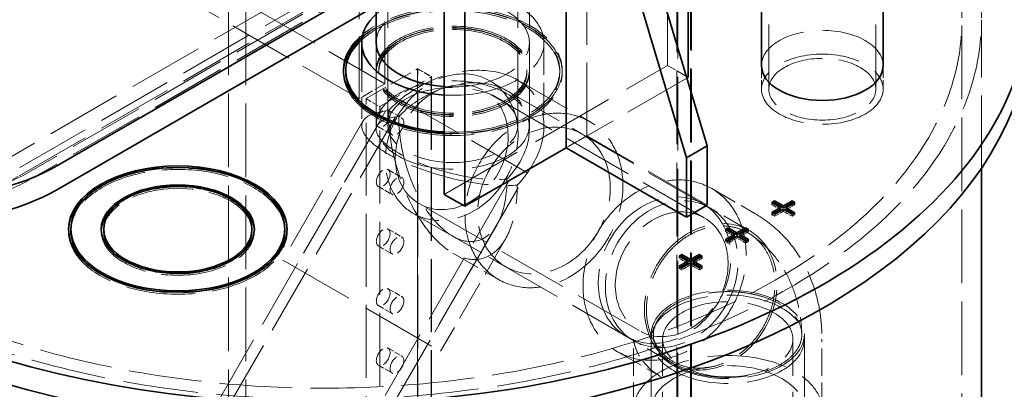
# Model space of a CAD drawing. Units: millimetres. Extents: x 0 to 7089, y 0 to 4158.
# Drawn here: x 5173 to 5578, y 2535 to 2687 of the extents above; entities that cross this region are included whole.
import ezdxf

# ---------------------------------------------------------------- set-up
doc = ezdxf.new("R2010")
doc.units = ezdxf.units.MM
doc.header["$LTSCALE"] = 14
doc.linetypes.add('DASHED', pattern=[0.2068, 0.1655, -0.0413])
doc.layers.add('Hidden (ISO)', color=1, linetype='DASHED', lineweight=18, true_color=0xff0000)
doc.layers.add('Visible (ISO)', color=7, linetype='Continuous', lineweight=35)

msp = doc.modelspace()

# ---------------------------------------------------------------- linework, layer by layer
at = {"layer": 'Hidden (ISO)', "ltscale": 13.07583}
for p, q in [((5259.15, 2058.83), (5259.15, 2924.32)), ((5266.22, 2054.75), (5266.22, 2920.24)), ((5439.81, 2668.55), (5439.81, 2884.92)), ((5449.27, 1955.6), (5449.27, 2821.09)), ((5449.59, 1955.41), (5449.59, 2820.9)), ((5443.61, 2817.82), (5443.61, 1952.33)), ((5443.94, 1952.15), (5443.94, 2817.63)), ((5560.89, 1821.84), (5560.89, 2687.33))]:
    msp.add_line(p, q, dxfattribs=at)
at = {"layer": 'Hidden (ISO)', "ltscale": 12.335689}
for p, q in [((5323.5, 2865.12), (5323.5, 2661)), ((5312.89, 2859), (5312.89, 2654.87))]:
    msp.add_line(p, q, dxfattribs=at)
at = {"layer": 'Hidden (ISO)', "ltscale": 13.432195}
for p, q in [((5415.07, 2772.65), (5167.58, 2629.77)), ((5173.24, 2626.5), (5420.72, 2769.39)), ((5424.26, 2767.35), (5176.77, 2624.46)), ((5173.24, 2623.24), (5420.72, 2766.12)), ((5424.26, 2764.08), (5176.77, 2621.19))]:
    msp.add_line(p, q, dxfattribs=at)
at = {"layer": 'Hidden (ISO)', "ltscale": 12.952473}
for p, q in [((5406.58, 2639.57), (5406.58, 2762.04)), ((5336.93, 2177.22), (5336.93, 2667.12)), ((5336.93, 2667.12), (5336.93, 2177.22)), ((5337, 2177.27), (5337, 2667.16)), ((5342.59, 2663.86), (5342.59, 2173.96)), ((5342.59, 2663.86), (5342.59, 2173.96)), ((5342.66, 2663.9), (5342.66, 2174)), ((5315.72, 2164.98), (5315.72, 2654.87)), ((5321.37, 2161.71), (5321.37, 2651.61))]:
    msp.add_line(p, q, dxfattribs=at)
at = {"layer": 'Hidden (ISO)', "ltscale": 13.815971}
for p, q in [((5324.63, 2644.03), (5324.63, 2742.01)), ((5378.23, 2644.03), (5378.23, 2742.01)), ((5382.93, 2644.03), (5382.93, 2742.01))]:
    msp.add_line(p, q, dxfattribs=at)
at = {"layer": 'Hidden (ISO)', "ltscale": 11.513309}
for p, q in [((5481.45, 2658.75), (5481.45, 2740.4)), ((5525.45, 2658.75), (5525.45, 2740.4)), ((5323.5, 2661), (5252.79, 2701.82)), ((5312.89, 2654.87), (5242.18, 2695.7)), ((5433.06, 2474.23), (5433.06, 2555.87)), ((5437.76, 2474.23), (5437.76, 2555.87)), ((5491.36, 2474.23), (5491.36, 2555.87)), ((5496.06, 2474.23), (5496.06, 2555.87))]:
    msp.add_line(p, q, dxfattribs=at)
at = {"layer": 'Hidden (ISO)', "ltscale": 12.935191}
msp.add_line((5568.89, 2626.18), (5568.89, 2687.33), dxfattribs=at)
at = {"layer": 'Hidden (ISO)', "ltscale": 5.952444}
for p, q in [((5319.93, 2677.91), (5319.93, 2642.17)), ((5382.93, 2677.91), (5382.93, 2642.17))]:
    msp.add_line(p, q, dxfattribs=at)
at = {"layer": 'Hidden (ISO)', "ltscale": 5.643235}
msp.add_line((5319.93, 2644.03), (5319.93, 2677.91), dxfattribs=at)
at = {"layer": 'Hidden (ISO)', "ltscale": 5.713471}
msp.add_line((5388.93, 2677.91), (5388.93, 2643.61), dxfattribs=at)
at = {"layer": 'Hidden (ISO)', "ltscale": 0.135884}
for p, q in [((5306.43, 2666.51), (5306.43, 2665.69)), ((5319.93, 2666.51), (5319.93, 2665.69)), ((5320.93, 2666.51), (5320.93, 2665.69)), ((5381.93, 2666.51), (5381.93, 2665.69)), ((5382.93, 2666.51), (5382.93, 2665.69)), ((5395.43, 2666.51), (5395.43, 2665.69)), ((5396.43, 2666.51), (5396.43, 2665.69)), ((5482.67, 2612.12), (5482.67, 2611.31)), ((5482.67, 2611.31), (5483.38, 2611.71)), ((5487.45, 2609.36), (5487.45, 2608.55)), ((5491.48, 2611.69), (5492.19, 2611.28)), ((5492.19, 2612.1), (5492.19, 2611.28)), ((5482.67, 2607.97), (5482.67, 2607.16)), ((5482.67, 2607.16), (5483.38, 2607.56)), ((5483.86, 2607.29), (5483.86, 2606.47)), ((5491.04, 2607.29), (5491.04, 2606.47)), ((5491.48, 2607.54), (5492.19, 2607.13)), ((5492.19, 2607.95), (5492.19, 2607.13)), ((5193.29, 2601.19), (5193.29, 2600.37)), ((5206.79, 2601.19), (5206.79, 2600.37)), ((5269.79, 2601.19), (5269.79, 2600.37)), ((5283.29, 2601.19), (5283.29, 2600.37)), ((5463.58, 2601.1), (5463.58, 2600.28)), ((5463.58, 2600.28), (5464.29, 2600.69)), ((5472.39, 2600.67), (5473.09, 2600.26)), ((5473.09, 2601.07), (5473.09, 2600.26)), ((5463.58, 2596.95), (5463.58, 2596.13)), ((5468.36, 2598.34), (5468.36, 2597.52)), ((5473.09, 2596.93), (5473.09, 2596.11)), ((5463.58, 2596.13), (5464.29, 2596.54)), ((5464.76, 2596.27), (5464.76, 2595.45)), ((5471.95, 2596.27), (5471.95, 2595.45)), ((5472.39, 2596.52), (5473.09, 2596.11)), ((5444.49, 2590.08), (5444.49, 2589.26)), ((5444.49, 2589.26), (5445.19, 2589.67)), ((5453.29, 2589.64), (5454, 2589.23)), ((5454, 2590.05), (5454, 2589.23)), ((5444.49, 2585.93), (5444.49, 2585.11)), ((5444.49, 2585.11), (5445.19, 2585.52)), ((5445.67, 2585.24), (5445.67, 2584.43)), ((5449.27, 2587.32), (5449.27, 2586.5)), ((5452.86, 2585.24), (5452.86, 2584.43)), ((5453.29, 2585.49), (5454, 2585.09)), ((5454, 2585.9), (5454, 2585.09))]:
    msp.add_line(p, q, dxfattribs=at)
at = {"layer": 'Hidden (ISO)', "ltscale": 3.814455}
msp.add_line((5313.93, 2666.51), (5313.93, 2643.61), dxfattribs=at)
at = {"layer": 'Hidden (ISO)', "ltscale": 4.079419}
for p, q in [((5315.72, 2654.87), (5336.93, 2667.12)), ((5321.37, 2651.61), (5342.59, 2663.86))]:
    msp.add_line(p, q, dxfattribs=at)
at = {"layer": 'Hidden (ISO)', "ltscale": 0.013498}
for p, q in [((5336.93, 2667.12), (5337, 2667.16)), ((5342.59, 2663.86), (5342.66, 2663.9))]:
    msp.add_line(p, q, dxfattribs=at)
at = {"layer": 'Hidden (ISO)', "ltscale": 1.087772}
for p, q in [((5336.93, 2667.12), (5342.59, 2663.86)), ((5336.93, 2667.12), (5342.59, 2663.86)), ((5337, 2667.16), (5342.66, 2663.9)), ((5315.72, 2654.87), (5321.37, 2651.61)), ((5324.79, 2650.17), (5330.45, 2646.91)), ((5320.79, 2643.25), (5326.45, 2639.98)), ((5324.79, 2625.68), (5330.45, 2622.41)), ((5167.58, 2619.97), (5173.24, 2623.24)), ((5320.79, 2618.75), (5326.45, 2615.48)), ((5324.79, 2601.18), (5330.45, 2597.92)), ((5320.79, 2594.26), (5326.45, 2590.99)), ((5324.79, 2576.69), (5330.45, 2573.42)), ((5320.79, 2569.76), (5326.45, 2566.5)), ((5324.79, 2552.19), (5330.45, 2548.93)), ((5320.79, 2545.27), (5326.45, 2542))]:
    msp.add_line(p, q, dxfattribs=at)
at = {"layer": 'Hidden (ISO)', "ltscale": 14.967302}
msp.add_line((5347.89, 2615.48), (5439.81, 2668.55), dxfattribs=at)
at = {"layer": 'Hidden (ISO)', "ltscale": 1.631708}
for p, q in [((5439.81, 2668.55), (5448.3, 2663.65)), ((5478.45, 2658.75), (5478.45, 2668.55)), ((5478.45, 2658.75), (5478.45, 2668.55)), ((5528.45, 2658.75), (5528.45, 2668.55)), ((5528.45, 2658.75), (5528.45, 2668.55)), ((5406.58, 2639.57), (5398.1, 2634.67))]:
    msp.add_line(p, q, dxfattribs=at)
at = {"layer": 'Hidden (ISO)', "ltscale": 12.503454}
for p, q in [((5457.23, 2609.92), (5366.73, 2662.17)), ((5454.88, 2605.85), (5364.38, 2658.1)), ((5236.87, 2499.22), (5327.37, 2655.97)), ((5240.94, 2496.87), (5331.44, 2653.62)), ((5287.36, 2470.07), (5377.86, 2626.82)), ((5291.43, 2467.72), (5381.93, 2624.47)), ((5428.08, 2559.43), (5337.58, 2611.68)), ((5425.73, 2555.36), (5335.23, 2607.61))]:
    msp.add_line(p, q, dxfattribs=at)
at = {"layer": 'Hidden (ISO)', "ltscale": 10.269928}
msp.add_line((5377.94, 2662.63), (5407.68, 2645.46), dxfattribs=at)
at = {"layer": 'Hidden (ISO)', "ltscale": 12.12961}
msp.add_line((5447.76, 2663.34), (5398.1, 2634.67), dxfattribs=at)
at = {"layer": 'Hidden (ISO)', "ltscale": 2.03966}
msp.add_line((5323.5, 2661), (5312.89, 2654.87), dxfattribs=at)
at = {"layer": 'Hidden (ISO)', "ltscale": 10.699135}
msp.add_line((5373.7, 2658.15), (5404.68, 2640.27), dxfattribs=at)
at = {"layer": 'Hidden (ISO)', "ltscale": 11.39359}
msp.add_line((5381.93, 2624.47), (5327.37, 2655.97), dxfattribs=at)
at = {"layer": 'Hidden (ISO)', "ltscale": 11.403705}
msp.add_line((5314.47, 2645.62), (5281.45, 2588.44), dxfattribs=at)
at = {"layer": 'Hidden (ISO)', "ltscale": 11.651508}
msp.add_line((5320.38, 2643.86), (5286.65, 2585.44), dxfattribs=at)
at = {"layer": 'Hidden (ISO)', "ltscale": 12.088975}
msp.add_line((5456.08, 2610.99), (5406.58, 2639.57), dxfattribs=at)
at = {"layer": 'Hidden (ISO)', "ltscale": 4.83209}
for p, q in [((5457.94, 2617.89), (5475.71, 2607.63)), ((5425.81, 2526.86), (5425.81, 2555.87)), ((5503.31, 2526.86), (5503.31, 2555.87)), ((5419.19, 2550.77), (5436.96, 2540.51))]:
    msp.add_line(p, q, dxfattribs=at)
at = {"layer": 'Hidden (ISO)', "ltscale": 5.167291}
for p, q in [((5473.31, 2600.64), (5454.31, 2611.61)), ((5441.81, 2546.08), (5422.81, 2557.05)), ((5433.06, 2557.89), (5433.06, 2526.86)), ((5496.06, 2557.89), (5496.06, 2526.86))]:
    msp.add_line(p, q, dxfattribs=at)
at = {"layer": 'Hidden (ISO)', "ltscale": 0.69084}
for p, q in [((5486.26, 2609.23), (5482.67, 2611.31)), ((5492.19, 2611.28), (5488.59, 2609.21)), ((5487.45, 2608.55), (5483.86, 2606.47)), ((5491.04, 2606.47), (5487.45, 2608.55)), ((5467.17, 2598.21), (5463.58, 2600.28)), ((5468.36, 2597.52), (5464.76, 2595.45)), ((5471.95, 2595.45), (5468.36, 2597.52)), ((5473.09, 2600.26), (5469.5, 2598.18)), ((5448.08, 2587.19), (5444.49, 2589.26)), ((5454, 2589.23), (5450.41, 2587.16)), ((5449.27, 2586.5), (5445.67, 2584.43)), ((5452.86, 2584.43), (5449.27, 2586.5))]:
    msp.add_line(p, q, dxfattribs=at)
at = {"layer": 'Hidden (ISO)', "ltscale": 0.228009}
for p, q in [((5483.86, 2606.47), (5482.67, 2607.16)), ((5464.76, 2595.45), (5463.58, 2596.13)), ((5445.67, 2584.43), (5444.49, 2585.11))]:
    msp.add_line(p, q, dxfattribs=at)
at = {"layer": 'Hidden (ISO)', "ltscale": 0.219744}
for p, q in [((5492.19, 2607.13), (5491.04, 2606.47)), ((5473.09, 2596.11), (5471.95, 2595.45)), ((5454, 2585.09), (5452.86, 2584.43))]:
    msp.add_line(p, q, dxfattribs=at)
at = {"layer": 'Hidden (ISO)', "ltscale": 9.811666}
msp.add_line((5369.61, 2603.14), (5341.21, 2553.94), dxfattribs=at)
at = {"layer": 'Hidden (ISO)', "ltscale": 7.254559}
msp.add_line((5373.08, 2597.14), (5346.4, 2550.94), dxfattribs=at)
at = {"layer": 'Hidden (ISO)', "ltscale": 5.915203}
msp.add_line((5351.43, 2598.26), (5373.18, 2585.71), dxfattribs=at)
at = {"layer": 'Hidden (ISO)', "ltscale": 5.099299}
msp.add_line((5351.43, 2591.34), (5370.18, 2580.51), dxfattribs=at)
at = {"layer": 'Hidden (ISO)', "ltscale": 13.563798}
msp.add_line((5281.45, 2588.44), (5346.4, 2550.94), dxfattribs=at)
at = {"layer": 'Hidden (ISO)', "ltscale": 13.134277}
msp.add_ellipse((5298.39, 2687.33), major_axis=(290.5, 0), ratio=0.57735, start_param=0, end_param=0.785398, dxfattribs=at)
at = {"layer": 'Hidden (ISO)', "ltscale": 13.341845}
msp.add_ellipse((5298.39, 2687.33), major_axis=(270.5, 0), ratio=0.57735, start_param=3.926991, end_param=7.068583, dxfattribs=at)
at = {"layer": 'Hidden (ISO)', "ltscale": 12.947262}
msp.add_ellipse((5298.39, 2687.33), major_axis=(262.5, 0), ratio=0.57735, start_param=3.926991, end_param=7.068583, dxfattribs=at)
at = {"layer": 'Hidden (ISO)', "ltscale": 13.707916}
msp.add_ellipse((5351.43, 2677.91), major_axis=(37.5, 0), ratio=0.57735, start_param=4.617968, end_param=8.851265, dxfattribs=at)
at = {"layer": 'Hidden (ISO)', "ltscale": 12.666436}
msp.add_ellipse((5351.43, 2665.69), major_axis=(45, 0), ratio=0.57735, start_param=3.125879, end_param=8.830391, dxfattribs=at)
at = {"layer": 'Hidden (ISO)', "ltscale": 12.872724}
msp.add_ellipse((5351.43, 2666.51), major_axis=(44, 0), ratio=0.57735, start_param=4.631949, end_param=8.867075, dxfattribs=at)
at = {"layer": 'Hidden (ISO)', "ltscale": 13.017271}
msp.add_ellipse((5351.43, 2666.51), major_axis=(45, 0), ratio=0.57735, start_param=4.633741, end_param=8.821252, dxfattribs=at)
at = {"layer": 'Hidden (ISO)', "ltscale": 13.123727}
msp.add_ellipse((5351.43, 2677.91), major_axis=(-31.5, 0), ratio=0.57735, start_param=1.45832, end_param=6.283185, dxfattribs=at)
at = {"layer": 'Hidden (ISO)', "ltscale": 13.954122}
msp.add_ellipse((5351.43, 2665.69), major_axis=(44, 0), ratio=0.57735, start_param=3.915691, end_param=9.424778, dxfattribs=at)
at = {"layer": 'Hidden (ISO)', "ltscale": 13.672309}
for centre, major_axis, ratio in [((5351.43, 2666.51), (31.5, 0), 0.57735), ((5351.43, 2665.69), (31.5, 0), 0.57735), ((5350.98, 2634.89), (15.75, 27.28), 0.816497), ((5351.43, 2644.03), (31.5, 0), 0.57735), ((5388.93, 2612.99), (15.75, 27.28), 0.816497), ((5438.56, 2584.33), (-15.75, -27.28), 0.816497), ((5441.48, 2582.64), (-15.75, -27.28), 0.816497), ((5457.56, 2573.36), (-15.75, -27.28), 0.816497), ((5464.56, 2557.89), (-31.5, 0), 0.57735), ((5464.56, 2555.87), (31.5, 0), 0.57735), ((5464.56, 2526.86), (-31.5, 0), 0.57735)]:
    msp.add_ellipse(centre, major_axis=major_axis, ratio=ratio, dxfattribs=at)
at = {"layer": 'Hidden (ISO)', "ltscale": 13.238267}
for centre in [(5351.43, 2666.51), (5351.43, 2665.69)]:
    msp.add_ellipse(centre, major_axis=(-30.5, 0), ratio=0.57735, dxfattribs=at)
at = {"layer": 'Hidden (ISO)', "ltscale": 13.563798}
msp.add_ellipse((5503.45, 2668.55), major_axis=(-25, 0), ratio=0.57735, start_param=3.141593, end_param=6.283185, dxfattribs=at)
at = {"layer": 'Hidden (ISO)', "ltscale": 14.128101}
for major_axis, ratio, start_param, end_param in [((34.65, 20), 0.717439, 5.105088, 8.246681), ((-37.36, 10.01), 0.317837, 5.582746, 8.724339)]:
    msp.add_ellipse((5351.43, 2634.64), major_axis=major_axis, ratio=ratio, start_param=start_param, end_param=end_param, dxfattribs=at)
at = {"layer": 'Hidden (ISO)', "ltscale": 13.563798}
for centre, major_axis, ratio in [((5503.45, 2658.75), (25, 0), 0.57735), ((5503.45, 2658.75), (25, 0), 0.57735), ((5388.93, 2612.99), (-18.75, -32.48), 0.816497)]:
    msp.add_ellipse(centre, major_axis=major_axis, ratio=ratio, dxfattribs=at)
at = {"layer": 'Hidden (ISO)', "ltscale": 11.936142}
msp.add_ellipse((5503.45, 2658.75), major_axis=(-22, 0), ratio=0.57735, dxfattribs=at)
at = {"layer": 'Hidden (ISO)', "ltscale": 14.540392}
for centre, major_axis, ratio in [((5350.98, 2634.89), (-13.4, -23.21), 0.816497), ((5351.43, 2644.03), (-26.8, 0), 0.57735), ((5441.48, 2582.64), (13.4, 23.21), 0.816497), ((5464.56, 2555.87), (-26.8, 0), 0.57735)]:
    msp.add_ellipse(centre, major_axis=major_axis, ratio=ratio, dxfattribs=at)
at = {"layer": 'Hidden (ISO)', "ltscale": 11.867605}
for major_axis, ratio, start_param, end_param in [((-29.1, -16.8), 0.717439, 1.963495, 5.105088), ((31.39, -8.41), 0.317837, 2.441154, 5.582746)]:
    msp.add_ellipse((5351.43, 2634.64), major_axis=major_axis, ratio=ratio, start_param=start_param, end_param=end_param, dxfattribs=at)
at = {"layer": 'Hidden (ISO)', "ltscale": 3.41755}
for centre, major_axis in [((5322.79, 2646.71), (2, 3.46)), ((5328.45, 2643.44), (-2, -3.46)), ((5322.79, 2622.22), (2, 3.46)), ((5328.45, 2618.95), (-2, -3.46)), ((5322.79, 2597.72), (2, 3.46)), ((5328.45, 2594.45), (-2, -3.46)), ((5322.79, 2573.23), (2, 3.46)), ((5328.45, 2569.96), (-2, -3.46)), ((5322.79, 2548.73), (2, 3.46)), ((5328.45, 2545.46), (-2, -3.46))]:
    msp.add_ellipse(centre, major_axis=major_axis, ratio=0.57735, dxfattribs=at)
at = {"layer": 'Hidden (ISO)', "ltscale": 12.370253}
msp.add_ellipse((5351.43, 2634.64), major_axis=(12.19, -45.49), ratio=0.517638, start_param=4.234731, end_param=7.376323, dxfattribs=at)
at = {"layer": 'Hidden (ISO)', "ltscale": 13.854683}
msp.add_ellipse((5351.43, 2634.64), major_axis=(-10.24, 38.21), ratio=0.517638, start_param=1.093138, end_param=4.234731, dxfattribs=at)
at = {"layer": 'Hidden (ISO)', "ltscale": 11.936142}
msp.add_ellipse((5238.29, 2600.37), major_axis=(44, 0), ratio=0.57735, start_param=0, end_param=3.141593, dxfattribs=at)
at = {"layer": 'Hidden (ISO)', "ltscale": 12.033745}
msp.add_ellipse((5238.29, 2600.37), major_axis=(45, 0), ratio=0.57735, start_param=0.796572, end_param=2.345021, dxfattribs=at)
at = {"layer": 'Hidden (ISO)', "ltscale": 14.015924}
for centre, major_axis, ratio in [((5438.56, 2584.33), (19.37, 33.56), 0.816497), ((5464.56, 2526.86), (-38.75, 0), 0.57735)]:
    msp.add_ellipse(centre, major_axis=major_axis, ratio=ratio, dxfattribs=at)
at = {"layer": 'Hidden (ISO)', "ltscale": 11.39359}
for centre in [(5132.22, 2650.18), (5132.22, 2646.91)]:
    msp.add_ellipse(centre, major_axis=(-63, 0), ratio=0.57735, start_param=0.785398, end_param=2.356194, dxfattribs=at)
at = {"layer": 'Hidden (ISO)', "ltscale": 11.031889}
msp.add_ellipse((5238.29, 2600.37), major_axis=(30.5, 0), ratio=0.57735, start_param=0, end_param=3.141593, dxfattribs=at)
at = {"layer": 'Hidden (ISO)', "ltscale": 6.591311}
msp.add_ellipse((5238.29, 2600.37), major_axis=(31.5, 0), ratio=0.57735, start_param=0.8014, end_param=2.340193, dxfattribs=at)
at = {"layer": 'Hidden (ISO)', "ltscale": 12.32954}
msp.add_ellipse((5238.29, 2600.37), major_axis=(45, 0), ratio=0.57735, start_param=3.125879, end_param=6.298899, dxfattribs=at)
at = {"layer": 'Hidden (ISO)', "ltscale": 11.556427}
msp.add_ellipse((5238.29, 2600.37), major_axis=(31.5, 0), ratio=0.57735, start_param=3.119143, end_param=6.305635, dxfattribs=at)
at = {"layer": 'Hidden (ISO)', "ltscale": 6.649688}
msp.add_ellipse((5238.29, 2600.37), major_axis=(30.5, 0), ratio=0.57735, start_param=3.910729, end_param=5.514049, dxfattribs=at)
at = {"layer": 'Hidden (ISO)', "ltscale": 12.107875}
msp.add_ellipse((5238.29, 2600.37), major_axis=(44, 0), ratio=0.57735, start_param=3.915691, end_param=5.509087, dxfattribs=at)
at = {"layer": 'Hidden (ISO)', "ltscale": 11.335991}
msp.add_open_spline([(5475.71, 2607.63), (5479.79, 2605.27), (5483.54, 2602.35), (5489.98, 2595.83), (5492.67, 2592.25), (5497.02, 2584.92), (5498.67, 2581.16), (5501.17, 2573.74), (5502.01, 2570.06), (5503.08, 2562.86), (5503.31, 2559.33), (5503.31, 2555.87)], degree=3, knots=[2.3561945, 2.3561945, 2.3561945, 2.3561945, 2.5132741, 2.5132741, 2.6703538, 2.6703538, 2.8274334, 2.8274334, 2.984513, 2.984513, 3.1415927, 3.1415927, 3.1415927, 3.1415927], dxfattribs=at)
at = {"layer": 'Hidden (ISO)', "ltscale": 13.26237}
for points, knots in [([(5442.15, 2546.66), (5443.47, 2545.89), (5445.01, 2545.22), (5448.24, 2544.3), (5449.94, 2544.04), (5453.13, 2543.89), (5454.91, 2543.98), (5458.49, 2544.59), (5460.29, 2545.1), (5463.52, 2546.33), (5465.26, 2547.18), (5468.6, 2549.22), (5470.2, 2550.42), (5472.97, 2552.86), (5474.4, 2554.32), (5476.98, 2557.5), (5478.15, 2559.21), (5480.04, 2562.48), (5480.93, 2564.33), (5482.38, 2568.15), (5482.94, 2570.12), (5483.66, 2573.72), (5483.89, 2575.7), (5483.99, 2579.58), (5483.85, 2581.5), (5483.3, 2584.89), (5482.84, 2586.68), (5481.56, 2590.05), (5480.75, 2591.63), (5479.01, 2594.3), (5477.93, 2595.63), (5475.48, 2597.97), (5474.12, 2598.97), (5472.79, 2599.74), (5471.46, 2600.5), (5469.92, 2601.18), (5466.67, 2602.13), (5464.97, 2602.4), (5461.79, 2602.57), (5460.02, 2602.49), (5456.47, 2601.91), (5454.68, 2601.41), (5451.47, 2600.19), (5449.74, 2599.36), (5446.42, 2597.33), (5444.83, 2596.14), (5442.07, 2593.71), (5440.65, 2592.25), (5438.06, 2589.09), (5436.9, 2587.38), (5435.01, 2584.11), (5434.11, 2582.25), (5432.66, 2578.42), (5432.11, 2576.46), (5431.38, 2572.84), (5431.14, 2570.85), (5431.04, 2566.93), (5431.18, 2565.01), (5431.73, 2561.59), (5432.18, 2559.78), (5433.45, 2556.37), (5434.26, 2554.78), (5435.99, 2552.1), (5437.06, 2550.76), (5439.47, 2548.42), (5440.82, 2547.42), (5442.15, 2546.66)], [9.050668, 9.050668, 9.050668, 9.050668, 9.612095, 9.612095, 10.173521, 10.173521, 10.742314, 10.742314, 11.311106, 11.311106, 11.879743, 11.879743, 12.44838, 12.44838, 13.015063, 13.015063, 13.581746, 13.581746, 14.147479, 14.147479, 14.713211, 14.713211, 15.278195, 15.278195, 15.84318, 15.84318, 16.407807, 16.407807, 16.972434, 16.972434, 17.536885, 17.536885, 18.101336, 18.101336, 18.101336, 18.665786, 18.665786, 19.230237, 19.230237, 19.794864, 19.794864, 20.359491, 20.359491, 20.924476, 20.924476, 21.48946, 21.48946, 22.055193, 22.055193, 22.620925, 22.620925, 23.187608, 23.187608, 23.754291, 23.754291, 24.322928, 24.322928, 24.891565, 24.891565, 25.460357, 25.460357, 26.02915, 26.02915, 26.590577, 26.590577, 27.152003, 27.152003, 27.152003, 27.152003]), ([(5442.76, 2545.3), (5441.44, 2546.06), (5440.13, 2546.98), (5437.88, 2548.94), (5436.94, 2549.99), (5435.51, 2552.01), (5434.91, 2553.16), (5434.12, 2555.5), (5433.94, 2556.69), (5433.95, 2558.88), (5434.14, 2560.08), (5434.96, 2562.42), (5435.58, 2563.56), (5437.03, 2565.58), (5437.99, 2566.64), (5440.28, 2568.62), (5441.61, 2569.54), (5444.28, 2571.08), (5445.86, 2571.84), (5449.28, 2573.16), (5451.11, 2573.72), (5454.6, 2574.55), (5456.57, 2574.91), (5460.6, 2575.37), (5462.65, 2575.48), (5466.42, 2575.48), (5468.47, 2575.37), (5472.5, 2574.91), (5474.47, 2574.55), (5477.95, 2573.72), (5479.77, 2573.17), (5483.19, 2571.85), (5484.77, 2571.09), (5486.1, 2570.32), (5487.43, 2569.55), (5488.75, 2568.64), (5491.03, 2566.67), (5491.99, 2565.61), (5493.43, 2563.61), (5494.04, 2562.47), (5494.84, 2560.14), (5495.03, 2558.96), (5495.03, 2556.78), (5494.84, 2555.6), (5494.04, 2553.27), (5493.42, 2552.13), (5491.98, 2550.12), (5491.02, 2549.06), (5488.73, 2547.09), (5487.41, 2546.17), (5484.74, 2544.63), (5483.15, 2543.87), (5479.73, 2542.55), (5477.89, 2541.99), (5474.4, 2541.15), (5472.41, 2540.79), (5468.36, 2540.32), (5466.29, 2540.21), (5462.5, 2540.21), (5460.43, 2540.31), (5456.37, 2540.76), (5454.38, 2541.12), (5450.89, 2541.94), (5449.07, 2542.48), (5445.66, 2543.78), (5444.08, 2544.54), (5442.76, 2545.3)], [-9.050668, -9.050668, -9.050668, -9.050668, -8.489241, -8.489241, -7.927814, -7.927814, -7.359022, -7.359022, -6.79023, -6.79023, -6.221592, -6.221592, -5.652955, -5.652955, -5.086272, -5.086272, -4.51959, -4.51959, -3.953857, -3.953857, -3.388124, -3.388124, -2.82314, -2.82314, -2.258156, -2.258156, -1.693529, -1.693529, -1.128901, -1.128901, -0.564451, -0.564451, 0, 0, 0, 0.564451, 0.564451, 1.128901, 1.128901, 1.693529, 1.693529, 2.258156, 2.258156, 2.82314, 2.82314, 3.388124, 3.388124, 3.953857, 3.953857, 4.51959, 4.51959, 5.086272, 5.086272, 5.652955, 5.652955, 6.221592, 6.221592, 6.79023, 6.79023, 7.359022, 7.359022, 7.927814, 7.927814, 8.489241, 8.489241, 9.050668, 9.050668, 9.050668, 9.050668])]:
    msp.add_open_spline(points, degree=3, knots=knots, dxfattribs=at)
at = {"layer": 'Hidden (ISO)', "ltscale": 7.097663}
msp.add_open_spline([(5473.84, 2599.09), (5476.83, 2597.11), (5479.55, 2594.77), (5484.27, 2589.67), (5486.27, 2586.91), (5489.57, 2581.24), (5490.88, 2578.33), (5492.91, 2572.53), (5493.64, 2569.63), (5494.64, 2563.88), (5494.92, 2561.04), (5495.02, 2558.23)], degree=3, knots=[2.3913094, 2.3913094, 2.3913094, 2.3913094, 2.5333815, 2.5333815, 2.6754535, 2.6754535, 2.8175255, 2.8175255, 2.9595975, 2.9595975, 3.1016696, 3.1016696, 3.1016696, 3.1016696], dxfattribs=at)
at = {"layer": 'Hidden (ISO)', "ltscale": 1.766984}
msp.add_open_spline([(5436.26, 2551.83), (5435.87, 2552.33), (5435.54, 2552.82), (5435.01, 2553.71), (5434.8, 2554.13), (5434.47, 2554.85), (5434.35, 2555.16), (5434.18, 2555.67), (5434.13, 2555.87), (5434.07, 2556.15), (5434.05, 2556.24), (5434.05, 2556.27)], degree=3, knots=[2.5877761, 2.5877761, 2.5877761, 2.5877761, 2.6683151, 2.6683151, 2.7488541, 2.7488541, 2.8293932, 2.8293932, 2.9099322, 2.9099322, 2.9904712, 2.9904712, 2.9904712, 2.9904712], dxfattribs=at)
at = {"layer": 'Hidden (ISO)', "ltscale": 4.232863}
msp.add_open_spline([(5436.96, 2540.51), (5434.95, 2541.67), (5433.12, 2543.11), (5430.14, 2546.12), (5428.99, 2547.69), (5427.32, 2550.51), (5426.79, 2551.76), (5426.12, 2553.77), (5425.97, 2554.53), (5425.81, 2555.55), (5425.81, 2555.82), (5425.81, 2555.87)], degree=3, knots=[2.3561945, 2.3561945, 2.3561945, 2.3561945, 2.5132741, 2.5132741, 2.6703538, 2.6703538, 2.8274334, 2.8274334, 2.984513, 2.984513, 3.1415927, 3.1415927, 3.1415927, 3.1415927], dxfattribs=at)
at = {"layer": 'Visible (ISO)'}
for p, q in [((5448.3, 2842.52), (5448.3, 2663.65)), ((5347.89, 2831.85), (5347.89, 2615.48)), ((5356.38, 2610.58), (5356.38, 2826.95)), ((5398.1, 2634.67), (5398.1, 2757.14)), ((5420.72, 2753.88), (5456.08, 2635.48)), ((5412.24, 2748.98), (5447.59, 2630.58)), ((5478.45, 2668.55), (5478.45, 2728.41)), ((5528.45, 2668.55), (5528.45, 2728.41)), ((5316.31, 2700.94), (5188.79, 2627.32)), ((5319.93, 2677.91), (5319.93, 2697.42)), ((5188.79, 2617.52), (5319.93, 2693.23)), ((5313.93, 2677.91), (5313.93, 2666.51)), ((5307.43, 2666.51), (5307.43, 2665.69)), ((5448.3, 2663.65), (5447.76, 2663.34)), ((5398.1, 2634.67), (5356.38, 2610.58)), ((5447.59, 2606.09), (5398.1, 2634.67)), ((5456.08, 2635.48), (5447.59, 2630.58)), ((5456.08, 2635.48), (5456.08, 2610.99)), ((5447.59, 2630.58), (5447.59, 2606.09)), ((5568.89, 2442.14), (5568.89, 2626.18)), ((5347.89, 2615.48), (5356.38, 2610.58)), ((5456.08, 2610.99), (5447.59, 2606.09)), ((5482.67, 2612.12), (5483.81, 2612.78)), ((5486.26, 2610.05), (5482.67, 2612.12)), ((5482.67, 2607.97), (5486.26, 2610.05)), ((5483.38, 2611.71), (5483.81, 2611.97)), ((5483.38, 2607.56), (5486.26, 2609.23)), ((5483.81, 2612.78), (5487.41, 2610.71)), ((5483.81, 2612.78), (5483.81, 2611.97)), ((5483.81, 2611.97), (5487.41, 2609.89)), ((5487.45, 2609.36), (5483.86, 2607.29)), ((5486.26, 2610.05), (5486.26, 2609.23)), ((5487.41, 2610.71), (5491, 2612.78)), ((5487.41, 2609.89), (5491, 2611.97)), ((5487.41, 2610.71), (5487.41, 2609.89)), ((5491.04, 2607.29), (5487.45, 2609.36)), ((5492.19, 2612.1), (5488.59, 2610.02)), ((5488.59, 2610.02), (5492.19, 2607.95)), ((5488.59, 2610.02), (5488.59, 2609.21)), ((5488.59, 2609.21), (5491.48, 2607.54)), ((5491, 2612.78), (5492.19, 2612.1)), ((5491, 2612.78), (5491, 2611.97)), ((5491, 2611.97), (5491.48, 2611.69)), ((5483.86, 2607.29), (5482.67, 2607.97)), ((5492.19, 2607.95), (5491.04, 2607.29)), ((5194.29, 2601.19), (5194.29, 2600.37)), ((5207.79, 2601.19), (5207.79, 2600.37)), ((5268.79, 2601.19), (5268.79, 2600.37)), ((5282.29, 2601.19), (5282.29, 2600.37)), ((5463.58, 2601.1), (5464.72, 2601.76)), ((5467.17, 2599.02), (5463.58, 2601.1)), ((5464.29, 2600.69), (5464.72, 2600.94)), ((5464.72, 2601.76), (5468.31, 2599.68)), ((5464.72, 2601.76), (5464.72, 2600.94)), ((5464.72, 2600.94), (5468.31, 2598.87)), ((5468.31, 2599.68), (5471.91, 2601.76)), ((5468.31, 2598.87), (5471.91, 2600.94)), ((5473.09, 2601.07), (5469.5, 2599)), ((5471.91, 2601.76), (5473.09, 2601.07)), ((5471.91, 2601.76), (5471.91, 2600.94)), ((5471.91, 2600.94), (5472.39, 2600.67)), ((5463.58, 2596.95), (5467.17, 2599.02)), ((5464.76, 2596.27), (5463.58, 2596.95)), ((5464.29, 2596.54), (5467.17, 2598.21)), ((5468.36, 2598.34), (5464.76, 2596.27)), ((5467.17, 2599.02), (5467.17, 2598.21)), ((5468.31, 2599.68), (5468.31, 2598.87)), ((5471.95, 2596.27), (5468.36, 2598.34)), ((5469.5, 2599), (5473.09, 2596.93)), ((5469.5, 2599), (5469.5, 2598.18)), ((5469.5, 2598.18), (5472.39, 2596.52)), ((5473.09, 2596.93), (5471.95, 2596.27)), ((5444.49, 2590.08), (5445.63, 2590.74)), ((5448.08, 2588), (5444.49, 2590.08)), ((5445.19, 2589.67), (5445.63, 2589.92)), ((5445.63, 2590.74), (5449.22, 2588.66)), ((5445.63, 2590.74), (5445.63, 2589.92)), ((5445.63, 2589.92), (5449.22, 2587.85)), ((5449.22, 2588.66), (5452.82, 2590.74)), ((5449.22, 2587.85), (5452.82, 2589.92)), ((5449.22, 2588.66), (5449.22, 2587.85)), ((5454, 2590.05), (5450.41, 2587.98)), ((5452.82, 2590.74), (5454, 2590.05)), ((5452.82, 2590.74), (5452.82, 2589.92)), ((5452.82, 2589.92), (5453.29, 2589.64)), ((5444.49, 2585.93), (5448.08, 2588)), ((5445.67, 2585.24), (5444.49, 2585.93)), ((5445.19, 2585.52), (5448.08, 2587.19)), ((5449.27, 2587.32), (5445.67, 2585.24)), ((5448.08, 2588), (5448.08, 2587.19)), ((5452.86, 2585.24), (5449.27, 2587.32)), ((5450.41, 2587.98), (5454, 2585.9)), ((5450.41, 2587.98), (5450.41, 2587.16)), ((5450.41, 2587.16), (5453.29, 2585.49)), ((5454, 2585.9), (5452.86, 2585.24))]:
    msp.add_line(p, q, dxfattribs=at)
for centre, major_axis, start_param, end_param in [((5298.39, 2697.13), (290.5, 0), 3.926991, 6.583618), ((5298.39, 2687.33), (290.5, 0), 3.926991, 6.283185), ((5351.43, 2677.91), (-37.5, 0), 5.709672, 7.75956), ((5351.43, 2666.51), (-45, 0), 5.679659, 7.775333), ((5351.43, 2666.51), (-44, 0), 5.725483, 7.773542), ((5351.43, 2665.69), (-45, 0), 5.688798, 6.267471), ((5351.43, 2677.91), (-31.5, 0), 0, 1.45832), ((5351.43, 2665.69), (-44, 0), 0, 0.774098), ((5503.45, 2668.55), (25, 0), 3.141593, 6.283185), ((5132.22, 2659.98), (-80, 0), 0.785398, 2.356194), ((5132.22, 2650.18), (80, 0), 3.926991, 5.497787), ((5238.29, 2600.37), (-45, 0), 5.486613, 6.267471), ((5238.29, 2600.37), (45, 0), 0.015714, 0.796572), ((5238.29, 2600.37), (-31.5, 0), 5.481785, 6.260736), ((5238.29, 2600.37), (31.5, 0), 0.02245, 0.8014), ((5238.29, 2600.37), (-44, 0), 0, 0.774098), ((5238.29, 2600.37), (-30.5, 0), 0, 0.769136), ((5238.29, 2600.37), (30.5, 0), 5.514049, 6.283185), ((5238.29, 2600.37), (44, 0), 5.509087, 6.283185)]:
    msp.add_ellipse(centre, major_axis=major_axis, ratio=0.57735, start_param=start_param, end_param=end_param, dxfattribs=at)
for major_axis in [(45, 0), (-44, 0), (31.5, 0), (-30.5, 0)]:
    msp.add_ellipse((5238.29, 2601.19), major_axis=major_axis, ratio=0.57735, dxfattribs=at)

doc.saveas('drawing.dxf')
